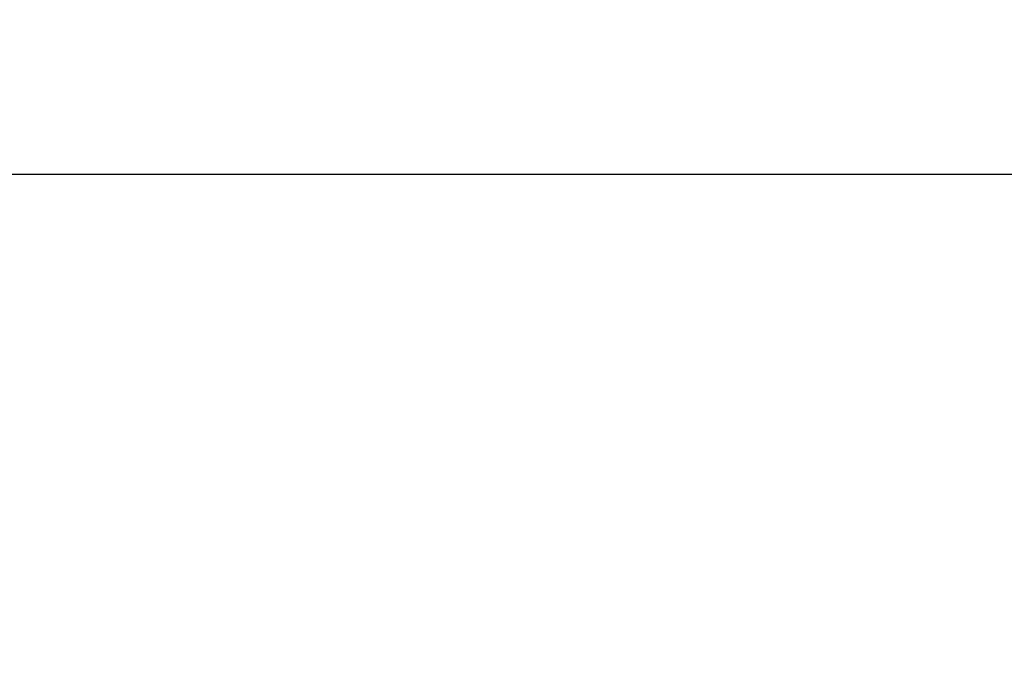
# Model space of a CAD drawing. Extents: x 1257 to 1677, y 549 to 869.
# Drawn here: x 1331 to 1342, y 797 to 804 of the extents above; entities that cross this region are included whole.
import ezdxf

# ---------------------------------------------------------------- set-up
doc = ezdxf.new("R2010")
doc.units = 0
doc.header["$LTSCALE"] = 4
doc.header["$MEASUREMENT"] = 0
doc.header["$PDMODE"] = 2
doc.layers.get('DEFPOINTS').update_dxf_attribs({"linetype": 'CONTINUOUS'})
doc.layers.add('DIM', color=40, linetype='CONTINUOUS')
doc.layers.add('FABRIC', color=4, linetype='CONTINUOUS')
doc.styles.get("Standard").update_dxf_attribs({"font": 'romans.shx', "width": 0.9})
doc.dimstyles.get("Standard").update_dxf_attribs({"dimtxt": 0.18, "dimasz": 0.18, "dimexe": 0.18, "dimexo": 0.0625, "dimgap": 0.09, "dimtad": 0, "dimtih": 1, "dimtoh": 1, "dimdec": 4, "dimzin": 0, "dimdsep": 46, "dimtxsty": 'STANDARD', "dimcen": 0.09, "dimadec": 0, "dimazin": 0, "dimtfac": 1, "dimtdec": 4, "dimtofl": 0, "dimtmove": 0, "dimatfit": 3, "dimfxl": 1, "dimtolj": 1, "dimtzin": 0, "dimarcsym": 0})

# ---------------------------------------------------------------- blocks, each defined once
blk = doc.blocks.new('*D275')
at = {"layer": 'DEFPOINTS', "color": 0, "transparency": 16777216}
for p in [(1335.117, 826.125), (1395.112, 703.605), (1406.113, 703.605)]:
    blk.add_point(p, dxfattribs=at)
at = {"layer": 'DIM', "lineweight": -2, "transparency": 16777216}
for p, q in [((1336.917, 826.125), (1407.913, 826.125)), ((1406.113, 822.525), (1406.113, 796.969)), ((1406.113, 707.205), (1406.113, 771.426)), ((1396.912, 703.605), (1407.913, 703.605))]:
    blk.add_line(p, q, dxfattribs=at)
at = {"layer": 'DIM', "transparency": 16777216}
for points in [[(1405.513, 822.525), (1406.713, 822.525), (1406.113, 826.125)], [(1405.513, 707.205), (1406.713, 707.205), (1406.113, 703.605)]]:
    blk.add_solid(points, dxfattribs=at)
at = {"layer": 'DIM', "color": 30, "transparency": 16777216, "insert": (1406.113, 784.198), "char_height": 3.6, "attachment_point": 5}
blk.add_mtext('\\A1;\\Fromans.shx;UNIT\\PHEIGHT\\P\\P____', dxfattribs=at)

msp = doc.modelspace()

# ---------------------------------------------------------------- linework, layer by layer
at = {"layer": 'FABRIC'}
msp.add_line((1395.133, 802.625), (1275.112, 802.625), dxfattribs=at)

# ---------------------------------------------------------------- dimensions: what is measured, and where the dimension line sits
at = {"layer": 'DIM'}
dim = msp.add_linear_dim(base=(1406.113, 703.605), p1=(1335.117, 826.125), p2=(1395.112, 703.605), angle=90, text='\\Fromans.shx;UNIT\\PHEIGHT\\P\\P____', dimstyle='STANDARD', override={"dimscale": 20, "dimexe": 0.09, "dimexo": 0.09, "dimdec": 2, "dimzin": 8, "dimpost": '"', "dimcen": 0.12, "dimclrd": 256, "dimclre": 256, "dimclrt": 30, "dimtfac": 0.666667, "dimtdec": 3, "dimtix": 1, "dimatfit": 0}, dxfattribs=at)
dim.commit()
dim.dimension.update_dxf_attribs({"geometry": '*D275', "text_midpoint": (1406.113, 784.198), "dimtype": 160})

doc.saveas('drawing.dxf')
